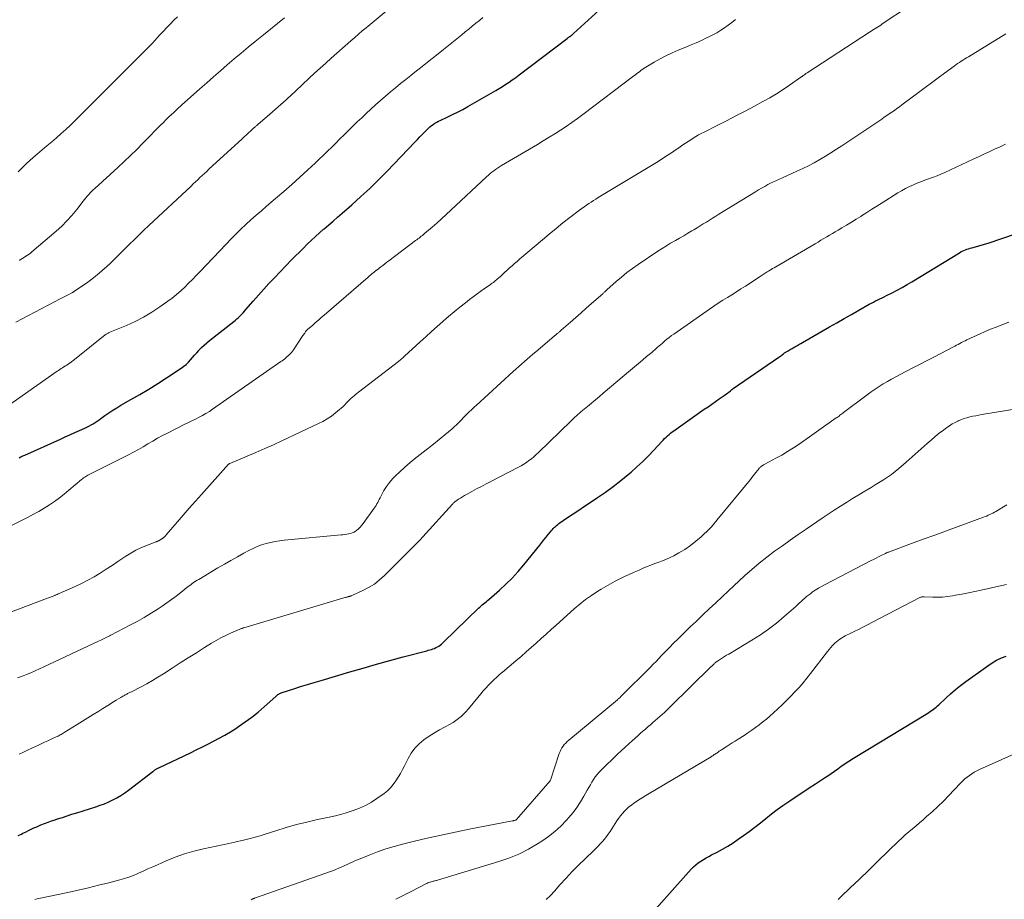
# Model space of a CAD drawing. Units: feet. Extents: x 1980000 to 1985028, y 525000 to 530000.
# Drawn here: x 1980818 to 1980993, y 527736 to 527892 of the extents above; entities that cross this region are included whole.
import ezdxf

# ---------------------------------------------------------------- set-up
doc = ezdxf.new("R2010")
doc.units = ezdxf.units.FT
doc.header["$LTSCALE"] = 100
doc.header["$MEASUREMENT"] = 0
doc.layers.add('CONTOUR INDEX', color=32, linetype='Continuous', lineweight=25)
doc.layers.add('CONTOUR INTERMEDIATE', color=40, linetype='Continuous', lineweight=15)

msp = doc.modelspace()

# ---------------------------------------------------------------- linework, layer by layer
at = {"layer": 'CONTOUR INDEX', "flags": 128}
for points, elevation in [([(1980817.98, 527814.03), (1980818.3, 527814.22), (1980818.63, 527814.38), (1980818.97, 527814.54), (1980825.29, 527817.38), (1980826.14, 527817.76), (1980826.99, 527818.14), (1980827.84, 527818.51), (1980828.69, 527818.89), (1980829.62, 527819.29), (1980830, 527819.47), (1980830.37, 527819.66), (1980830.74, 527819.87), (1980831.1, 527820.08), (1980831.46, 527820.31), (1980831.81, 527820.55), (1980832.16, 527820.79), (1980832.5, 527821.03), (1980833.2, 527821.53), (1980833.89, 527822.02), (1980834.6, 527822.49), (1980835.32, 527822.94), (1980836.05, 527823.37), (1980837.81, 527824.37), (1980839.42, 527825.3), (1980841.02, 527826.25), (1980842.59, 527827.24), (1980844.15, 527828.25), (1980846.74, 527829.96), (1980847.19, 527830.29), (1980847.62, 527830.63), (1980848.02, 527831.01), (1980848.4, 527831.42), (1980848.77, 527831.84), (1980849.13, 527832.26), (1980849.5, 527832.67), (1980849.87, 527833.09), (1980849.96, 527833.18), (1980850.38, 527833.63), (1980850.83, 527834.06), (1980851.29, 527834.47), (1980851.77, 527834.87), (1980856.07, 527838.21), (1980856.36, 527838.45), (1980856.65, 527838.7), (1980856.93, 527838.95), (1980857.21, 527839.22), (1980857.47, 527839.49), (1980857.73, 527839.77), (1980857.99, 527840.05), (1980858.24, 527840.34), (1980859.55, 527841.87), (1980860.46, 527842.92), (1980861.39, 527843.95), (1980862.33, 527844.97), (1980863.29, 527845.97), (1980866.36, 527849.15), (1980867.05, 527849.86), (1980867.74, 527850.56), (1980868.44, 527851.26), (1980869.14, 527851.95), (1980869.85, 527852.63), (1980870.57, 527853.3), (1980871.3, 527853.96), (1980872.04, 527854.61), (1980872.14, 527854.69), (1980872.93, 527855.38), (1980873.72, 527856.06), (1980874.52, 527856.75), (1980875.31, 527857.43), (1980877.06, 527858.95), (1980878.66, 527860.39), (1980880.24, 527861.85), (1980881.77, 527863.35), (1980883.28, 527864.88), (1980888.26, 527870.09), (1980888.7, 527870.55), (1980889.13, 527871), (1980889.57, 527871.45), (1980890.01, 527871.91), (1980890.39, 527872.29), (1980890.65, 527872.54), (1980890.92, 527872.78), (1980891.2, 527873), (1980891.49, 527873.21), (1980891.8, 527873.41), (1980892.11, 527873.6), (1980892.43, 527873.77), (1980892.75, 527873.93), (1980893.97, 527874.49), (1980894.9, 527874.94), (1980895.83, 527875.4), (1980896.74, 527875.88), (1980897.64, 527876.38), (1980902.58, 527879.22), (1980903.19, 527879.58), (1980903.79, 527879.95), (1980904.39, 527880.33), (1980904.98, 527880.72), (1980905.53, 527881.1), (1980905.83, 527881.31), (1980906.14, 527881.53), (1980906.44, 527881.75), (1980906.74, 527881.98), (1980915.28, 527888.48), (1980915.34, 527888.53), (1980915.4, 527888.57), (1980915.46, 527888.62), (1980915.53, 527888.66), (1980915.59, 527888.7), (1980915.65, 527888.75), (1980915.71, 527888.79), (1980915.77, 527888.84), (1980915.9, 527888.93), (1980916.02, 527889.03), (1980916.14, 527889.12), (1980916.26, 527889.22), (1980916.38, 527889.33), (1980920.93, 527893.47)], 920), ([(1980817.83, 527747), (1980818.1, 527747.14), (1980818.38, 527747.28), (1980818.66, 527747.41), (1980818.93, 527747.55), (1980819.21, 527747.68), (1980819.62, 527747.89), (1980820.11, 527748.12), (1980820.6, 527748.35), (1980821.09, 527748.56), (1980821.58, 527748.77), (1980821.84, 527748.88), (1980822.47, 527749.13), (1980823.1, 527749.37), (1980823.74, 527749.6), (1980824.38, 527749.82), (1980824.8, 527749.95), (1980825.65, 527750.23), (1980826.51, 527750.51), (1980827.36, 527750.78), (1980828.22, 527751.05), (1980831.58, 527752.11), (1980832.36, 527752.38), (1980833.12, 527752.66), (1980833.88, 527752.98), (1980834.63, 527753.32), (1980835.35, 527753.7), (1980836.06, 527754.1), (1980836.74, 527754.56), (1980837.41, 527755.04), (1980841.72, 527758.39), (1980841.81, 527758.45), (1980841.9, 527758.52), (1980842, 527758.59), (1980842.09, 527758.66), (1980842.18, 527758.72), (1980842.28, 527758.78), (1980842.38, 527758.84), (1980842.48, 527758.89), (1980842.59, 527758.95), (1980842.69, 527759), (1980842.8, 527759.05), (1980842.9, 527759.11), (1980848.38, 527761.71), (1980849.41, 527762.21), (1980850.44, 527762.71), (1980851.47, 527763.22), (1980852.49, 527763.74), (1980853.51, 527764.28), (1980854.51, 527764.84), (1980855.49, 527765.42), (1980856.46, 527766.03), (1980856.95, 527766.35), (1980858.13, 527767.16), (1980859.29, 527768), (1980860.41, 527768.9), (1980861.49, 527769.84), (1980863.54, 527771.68), (1980863.66, 527771.79), (1980863.79, 527771.9), (1980863.93, 527772.01), (1980864.06, 527772.11), (1980864.2, 527772.2), (1980864.35, 527772.29), (1980864.5, 527772.36), (1980864.66, 527772.41), (1980866.75, 527773.06), (1980867.95, 527773.43), (1980869.16, 527773.8), (1980870.36, 527774.16), (1980871.57, 527774.52), (1980876.69, 527776.05), (1980879.05, 527776.74), (1980881.41, 527777.42), (1980883.78, 527778.07), (1980886.15, 527778.71), (1980890.34, 527779.81), (1980890.62, 527779.89), (1980890.9, 527779.96), (1980891.17, 527780.05), (1980891.45, 527780.13), (1980891.72, 527780.23), (1980891.98, 527780.35), (1980892.23, 527780.48), (1980892.48, 527780.63), (1980892.71, 527780.8), (1980892.94, 527780.98), (1980893.16, 527781.17), (1980893.37, 527781.36), (1980899.54, 527787.35), (1980899.76, 527787.55), (1980899.98, 527787.75), (1980900.21, 527787.95), (1980900.44, 527788.14), (1980900.67, 527788.32), (1980900.9, 527788.51), (1980901.13, 527788.71), (1980901.36, 527788.9), (1980903.26, 527790.56), (1980904.41, 527791.62), (1980905.52, 527792.71), (1980906.57, 527793.86), (1980907.58, 527795.04), (1980910.42, 527798.56), (1980910.79, 527799.02), (1980911.16, 527799.48), (1980911.53, 527799.95), (1980911.89, 527800.41), (1980912.3, 527800.93), (1980912.47, 527801.14), (1980912.64, 527801.33), (1980912.81, 527801.52), (1980913, 527801.71), (1980913.19, 527801.88), (1980913.39, 527802.05), (1980913.59, 527802.21), (1980913.8, 527802.36), (1980915.35, 527803.43), (1980916.35, 527804.1), (1980917.34, 527804.78), (1980918.34, 527805.45), (1980919.34, 527806.11), (1980920.64, 527806.97), (1980922.06, 527807.94), (1980923.45, 527808.95), (1980924.81, 527810), (1980926.13, 527811.09), (1980926.61, 527811.49), (1980927.66, 527812.43), (1980928.7, 527813.38), (1980929.69, 527814.38), (1980930.66, 527815.4), (1980932.08, 527816.94), (1980932.33, 527817.2), (1980932.58, 527817.46), (1980932.84, 527817.71), (1980933.1, 527817.96), (1980933.37, 527818.19), (1980933.64, 527818.42), (1980933.92, 527818.64), (1980934.21, 527818.85), (1980939.62, 527822.65), (1980940.28, 527823.11), (1980940.94, 527823.57), (1980941.6, 527824.03), (1980942.26, 527824.49), (1980943.15, 527825.11), (1980943.36, 527825.25), (1980943.57, 527825.41), (1980943.78, 527825.56), (1980943.98, 527825.72), (1980944.27, 527825.95), (1980944.32, 527826), (1980944.38, 527826.05), (1980944.44, 527826.09), (1980944.5, 527826.14), (1980944.56, 527826.19), (1980944.62, 527826.23), (1980944.68, 527826.27), (1980944.75, 527826.32), (1980952.85, 527831.91), (1980953.02, 527832.03), (1980953.2, 527832.16), (1980953.36, 527832.28), (1980953.53, 527832.4), (1980953.67, 527832.51), (1980953.77, 527832.58), (1980953.87, 527832.65), (1980953.97, 527832.72), (1980954.07, 527832.79), (1980954.18, 527832.86), (1980954.28, 527832.93), (1980954.39, 527832.99), (1980954.5, 527833.05), (1980954.66, 527833.14), (1980954.85, 527833.25), (1980955.03, 527833.36), (1980955.22, 527833.46), (1980955.41, 527833.57), (1980955.72, 527833.74), (1980956.06, 527833.94), (1980956.4, 527834.13), (1980956.74, 527834.32), (1980957.08, 527834.52), (1980961.86, 527837.26), (1980963.16, 527838), (1980964.46, 527838.74), (1980965.76, 527839.48), (1980967.06, 527840.23), (1980968.92, 527841.29), (1980969.29, 527841.49), (1980969.67, 527841.69), (1980970.04, 527841.89), (1980970.43, 527842.07), (1980970.81, 527842.26), (1980971.19, 527842.45), (1980971.57, 527842.64), (1980971.95, 527842.83), (1980972.98, 527843.34), (1980973.87, 527843.81), (1980974.75, 527844.28), (1980975.62, 527844.78), (1980976.48, 527845.29), (1980984.91, 527850.44), (1980985.17, 527850.58), (1980985.43, 527850.72), (1980985.7, 527850.84), (1980985.97, 527850.96), (1980986.25, 527851.06), (1980986.52, 527851.15), (1980986.81, 527851.24), (1980987.09, 527851.32), (1980987.75, 527851.49), (1980988.37, 527851.65), (1980988.98, 527851.83), (1980989.59, 527852.02), (1980990.19, 527852.21), (1980994.89, 527853.77)], 940), ([(1980929.61, 527732.4), (1980937.31, 527741.06), (1980937.7, 527741.45), (1980938.1, 527741.82), (1980938.53, 527742.16), (1980938.99, 527742.48), (1980939.46, 527742.76), (1980939.93, 527743.05), (1980940.42, 527743.31), (1980940.91, 527743.57), (1980941.88, 527744.07), (1980942.85, 527744.59), (1980943.8, 527745.14), (1980944.73, 527745.73), (1980945.63, 527746.35), (1980946.57, 527747.01), (1980947.59, 527747.75), (1980948.6, 527748.5), (1980949.59, 527749.28), (1980950.57, 527750.06), (1980951.56, 527750.84), (1980952.56, 527751.61), (1980953.58, 527752.34), (1980954.62, 527753.06), (1980954.8, 527753.19), (1980955.94, 527753.95), (1980957.09, 527754.71), (1980958.23, 527755.46), (1980959.39, 527756.21), (1980960.99, 527757.24), (1980961.58, 527757.63), (1980962.16, 527758.03), (1980962.75, 527758.43), (1980963.32, 527758.85), (1980963.94, 527759.3), (1980964.21, 527759.49), (1980964.47, 527759.67), (1980964.74, 527759.86), (1980965.01, 527760.05), (1980965.28, 527760.23), (1980965.55, 527760.41), (1980965.83, 527760.58), (1980966.1, 527760.75), (1980979.28, 527768.73), (1980979.54, 527768.89), (1980979.8, 527769.06), (1980980.06, 527769.24), (1980980.31, 527769.41), (1980980.55, 527769.6), (1980980.79, 527769.79), (1980981.03, 527770), (1980981.26, 527770.2), (1980982.48, 527771.37), (1980983.33, 527772.15), (1980984.21, 527772.9), (1980985.11, 527773.62), (1980986.03, 527774.32), (1980989.95, 527777.15), (1980990.72, 527777.66), (1980991.52, 527778.12), (1980992.36, 527778.52), (1980993.22, 527778.86)], 960)]:
    msp.add_lwpolyline(points, dxfattribs=dict(at, elevation=elevation))
at = {"layer": 'CONTOUR INTERMEDIATE', "flags": 128}
for points, elevation in [([(1980810.93, 527784.56), (1980823.04, 527789.13), (1980823.2, 527789.19), (1980823.36, 527789.25), (1980823.52, 527789.32), (1980823.68, 527789.38), (1980823.84, 527789.44), (1980824, 527789.51), (1980824.16, 527789.57), (1980824.32, 527789.63), (1980824.36, 527789.65), (1980824.54, 527789.72), (1980824.72, 527789.8), (1980824.9, 527789.88), (1980825.07, 527789.95), (1980827.92, 527791.22), (1980829.06, 527791.75), (1980830.18, 527792.32), (1980831.28, 527792.94), (1980832.35, 527793.58), (1980833.42, 527794.26), (1980834.47, 527794.95), (1980835.52, 527795.64), (1980836.56, 527796.34), (1980836.93, 527796.59), (1980837.8, 527797.13), (1980838.69, 527797.64), (1980839.61, 527798.08), (1980840.56, 527798.47), (1980842.3, 527799.13), (1980842.39, 527799.17), (1980842.48, 527799.21), (1980842.58, 527799.25), (1980842.67, 527799.28), (1980842.69, 527799.3), (1980842.77, 527799.33), (1980842.84, 527799.37), (1980842.92, 527799.41), (1980842.99, 527799.46), (1980843.07, 527799.5), (1980843.14, 527799.55), (1980843.21, 527799.59), (1980843.28, 527799.64), (1980843.34, 527799.68), (1980843.43, 527799.75), (1980843.53, 527799.82), (1980843.62, 527799.89), (1980843.71, 527799.97), (1980843.72, 527799.98), (1980843.82, 527800.07), (1980843.91, 527800.16), (1980844, 527800.25), (1980844.08, 527800.35), (1980846.04, 527802.64), (1980847.11, 527803.88), (1980848.18, 527805.11), (1980849.26, 527806.33), (1980850.35, 527807.55), (1980855.17, 527812.89), (1980855.19, 527812.91), (1980855.2, 527812.92), (1980855.22, 527812.94), (1980855.24, 527812.95), (1980855.32, 527813.01), (1980855.35, 527813.02), (1980855.37, 527813.04), (1980855.39, 527813.05), (1980855.41, 527813.06), (1980858.47, 527814.34), (1980860.02, 527815), (1980861.57, 527815.67), (1980863.11, 527816.36), (1980864.64, 527817.07), (1980871.13, 527820.11), (1980871.92, 527820.51), (1980872.69, 527820.96), (1980873.42, 527821.46), (1980874.13, 527822), (1980874.85, 527822.59), (1980875.17, 527822.87), (1980875.49, 527823.16), (1980875.79, 527823.46), (1980876.09, 527823.77), (1980876.22, 527823.9), (1980876.45, 527824.14), (1980876.69, 527824.38), (1980876.93, 527824.61), (1980877.18, 527824.83), (1980877.43, 527825.05), (1980877.69, 527825.26), (1980877.95, 527825.47), (1980878.22, 527825.68), (1980885.33, 527831.15), (1980885.47, 527831.26), (1980885.61, 527831.37), (1980885.75, 527831.48), (1980885.88, 527831.59), (1980886.02, 527831.71), (1980886.15, 527831.82), (1980886.28, 527831.94), (1980886.41, 527832.06), (1980889.2, 527834.64), (1980890.18, 527835.54), (1980891.17, 527836.44), (1980892.17, 527837.33), (1980893.17, 527838.22), (1980893.24, 527838.28), (1980894.22, 527839.12), (1980895.2, 527839.95), (1980896.2, 527840.76), (1980897.22, 527841.56), (1980897.94, 527842.12), (1980898.6, 527842.62), (1980899.27, 527843.12), (1980899.94, 527843.6), (1980900.62, 527844.08), (1980901.58, 527844.75), (1980901.78, 527844.89), (1980901.98, 527845.04), (1980902.17, 527845.18), (1980902.37, 527845.33), (1980902.56, 527845.49), (1980902.75, 527845.64), (1980902.93, 527845.8), (1980903.12, 527845.97), (1980903.47, 527846.3), (1980903.83, 527846.63), (1980904.19, 527846.96), (1980904.55, 527847.29), (1980904.91, 527847.62), (1980905.05, 527847.75), (1980905.49, 527848.14), (1980905.93, 527848.53), (1980906.37, 527848.91), (1980906.81, 527849.29), (1980910.87, 527852.75), (1980912.08, 527853.76), (1980913.3, 527854.76), (1980914.53, 527855.74), (1980915.77, 527856.7), (1980917.48, 527858.01), (1980917.88, 527858.31), (1980918.28, 527858.6), (1980918.69, 527858.88), (1980919.11, 527859.16), (1980919.53, 527859.42), (1980919.95, 527859.69), (1980920.37, 527859.95), (1980920.8, 527860.21), (1980931.12, 527866.48), (1980931.76, 527866.87), (1980932.4, 527867.27), (1980933.03, 527867.68), (1980933.65, 527868.09), (1980933.97, 527868.3), (1980934.44, 527868.61), (1980934.9, 527868.92), (1980935.36, 527869.24), (1980935.81, 527869.56), (1980935.83, 527869.57), (1980936.28, 527869.89), (1980936.74, 527870.19), (1980937.2, 527870.49), (1980937.66, 527870.78), (1980938.13, 527871.06), (1980938.61, 527871.34), (1980939.09, 527871.6), (1980939.58, 527871.85), (1980941.92, 527873.02), (1980943.57, 527873.86), (1980945.22, 527874.71), (1980946.87, 527875.57), (1980948.51, 527876.44), (1980950.03, 527877.26), (1980951.24, 527877.94), (1980952.44, 527878.65), (1980953.61, 527879.4), (1980954.76, 527880.18), (1980956.96, 527881.71), (1980957, 527881.74), (1980957.05, 527881.77), (1980957.09, 527881.81), (1980957.13, 527881.84), (1980957.17, 527881.87), (1980957.21, 527881.91), (1980957.26, 527881.94), (1980957.3, 527881.97), (1980957.44, 527882.07), (1980957.55, 527882.15), (1980957.66, 527882.23), (1980957.78, 527882.31), (1980957.89, 527882.38), (1980968.93, 527889.56), (1980969.22, 527889.75), (1980969.51, 527889.93), (1980969.79, 527890.11), (1980970.08, 527890.29), (1980970.37, 527890.47), (1980970.65, 527890.65), (1980970.94, 527890.84), (1980971.22, 527891.03), (1980975.87, 527894.12)], 928), ([(1980817.36, 527838.09), (1980825.26, 527842.24), (1980825.62, 527842.43), (1980825.97, 527842.61), (1980826.32, 527842.8), (1980826.68, 527842.98), (1980827.35, 527843.32), (1980827.37, 527843.34), (1980827.39, 527843.35), (1980827.41, 527843.36), (1980827.43, 527843.37), (1980827.51, 527843.41), (1980827.53, 527843.42), (1980827.54, 527843.43), (1980827.56, 527843.45), (1980827.58, 527843.46), (1980827.64, 527843.49), (1980827.69, 527843.52), (1980827.74, 527843.55), (1980827.78, 527843.58), (1980827.83, 527843.61), (1980830.16, 527845.24), (1980831.18, 527846), (1980832.18, 527846.79), (1980833.14, 527847.62), (1980834.08, 527848.49), (1980834.2, 527848.61), (1980835.05, 527849.44), (1980835.9, 527850.28), (1980836.74, 527851.12), (1980837.58, 527851.97), (1980838.43, 527852.81), (1980839.28, 527853.64), (1980840.14, 527854.47), (1980841.01, 527855.28), (1980848.49, 527862.27), (1980848.89, 527862.64), (1980849.29, 527863.01), (1980849.69, 527863.38), (1980850.08, 527863.76), (1980850.48, 527864.13), (1980850.88, 527864.5), (1980851.28, 527864.87), (1980851.68, 527865.24), (1980857.57, 527870.67), (1980857.95, 527871.02), (1980858.34, 527871.37), (1980858.72, 527871.72), (1980859.1, 527872.07), (1980859.67, 527872.58), (1980859.77, 527872.67), (1980859.87, 527872.76), (1980859.97, 527872.86), (1980860.07, 527872.95), (1980860.18, 527873.04), (1980860.28, 527873.13), (1980860.38, 527873.22), (1980860.48, 527873.31), (1980860.69, 527873.49), (1980860.9, 527873.67), (1980861.1, 527873.85), (1980861.31, 527874.03), (1980861.51, 527874.21), (1980865.37, 527877.59), (1980865.73, 527877.91), (1980866.1, 527878.24), (1980866.45, 527878.57), (1980866.81, 527878.9), (1980867.16, 527879.23), (1980867.52, 527879.56), (1980867.87, 527879.9), (1980868.22, 527880.23), (1980869.46, 527881.39), (1980870.43, 527882.3), (1980871.41, 527883.2), (1980872.4, 527884.09), (1980873.39, 527884.98), (1980876.87, 527888.04), (1980877.55, 527888.63), (1980878.22, 527889.21), (1980878.9, 527889.79), (1980879.59, 527890.36), (1980883.5, 527893.6)], 912), ([(1980811.65, 527799.55), (1980819.58, 527803.51), (1980820.55, 527804.02), (1980821.49, 527804.54), (1980822.42, 527805.11), (1980823.34, 527805.69), (1980824.24, 527806.31), (1980825.12, 527806.94), (1980825.98, 527807.61), (1980826.82, 527808.3), (1980829.06, 527810.19), (1980829.24, 527810.33), (1980829.42, 527810.48), (1980829.61, 527810.61), (1980829.81, 527810.74), (1980830, 527810.86), (1980830.2, 527810.98), (1980830.41, 527811.1), (1980830.62, 527811.2), (1980837.38, 527814.56), (1980838.26, 527815.02), (1980839.14, 527815.49), (1980840, 527815.99), (1980840.85, 527816.5), (1980841.7, 527817.01), (1980842.56, 527817.51), (1980843.44, 527817.98), (1980844.32, 527818.44), (1980847.4, 527819.99), (1980848.03, 527820.3), (1980848.66, 527820.61), (1980849.29, 527820.93), (1980849.92, 527821.24), (1980850.54, 527821.57), (1980851.15, 527821.91), (1980851.75, 527822.28), (1980852.33, 527822.67), (1980864.43, 527831.11), (1980864.66, 527831.28), (1980864.9, 527831.45), (1980865.12, 527831.62), (1980865.35, 527831.8), (1980865.39, 527831.84), (1980865.59, 527832.01), (1980865.79, 527832.18), (1980865.97, 527832.37), (1980866.16, 527832.56), (1980866.33, 527832.76), (1980866.5, 527832.96), (1980866.66, 527833.18), (1980866.81, 527833.39), (1980868.24, 527835.56), (1980868.35, 527835.72), (1980868.45, 527835.87), (1980868.56, 527836.03), (1980868.67, 527836.19), (1980868.8, 527836.39), (1980868.84, 527836.45), (1980868.88, 527836.5), (1980868.93, 527836.55), (1980868.97, 527836.61), (1980869.02, 527836.66), (1980869.07, 527836.71), (1980869.12, 527836.75), (1980869.17, 527836.8), (1980870.09, 527837.6), (1980870.6, 527838.04), (1980871.11, 527838.49), (1980871.62, 527838.93), (1980872.14, 527839.37), (1980879.92, 527846.1), (1980880.17, 527846.31), (1980880.42, 527846.52), (1980880.67, 527846.73), (1980880.93, 527846.94), (1980881.19, 527847.15), (1980881.45, 527847.35), (1980881.71, 527847.55), (1980881.97, 527847.75), (1980882.17, 527847.91), (1980882.54, 527848.19), (1980882.91, 527848.47), (1980883.27, 527848.74), (1980883.64, 527849.02), (1980888.37, 527852.58), (1980888.57, 527852.73), (1980888.77, 527852.89), (1980888.98, 527853.04), (1980889.18, 527853.2), (1980889.38, 527853.36), (1980889.58, 527853.52), (1980889.77, 527853.68), (1980889.97, 527853.84), (1980891.29, 527854.97), (1980892.14, 527855.71), (1980892.99, 527856.45), (1980893.82, 527857.21), (1980894.64, 527857.97), (1980900.98, 527863.93), (1980901.28, 527864.2), (1980901.59, 527864.47), (1980901.91, 527864.73), (1980902.23, 527864.98), (1980902.56, 527865.23), (1980902.9, 527865.46), (1980903.24, 527865.68), (1980903.59, 527865.9), (1980910, 527869.67), (1980911.03, 527870.29), (1980912.06, 527870.92), (1980913.09, 527871.55), (1980914.11, 527872.19), (1980915.12, 527872.86), (1980916.12, 527873.53), (1980917.1, 527874.23), (1980918.07, 527874.95), (1980927.12, 527881.82), (1980927.39, 527882.02), (1980927.65, 527882.22), (1980927.91, 527882.42), (1980928.17, 527882.62), (1980928.43, 527882.81), (1980928.7, 527883), (1980928.97, 527883.18), (1980929.25, 527883.35), (1980930.73, 527884.24), (1980931.76, 527884.83), (1980932.81, 527885.38), (1980933.89, 527885.89), (1980934.98, 527886.36), (1980936.34, 527886.92), (1980937.27, 527887.31), (1980938.2, 527887.71), (1980939.13, 527888.13), (1980940.04, 527888.55), (1980940.41, 527888.73), (1980941.13, 527889.09), (1980941.84, 527889.48), (1980942.53, 527889.91), (1980943.2, 527890.36), (1980943.86, 527890.83), (1980944.52, 527891.31), (1980945.16, 527891.81)], 924), ([(1980813.85, 527821.81), (1980824.74, 527829.4), (1980824.97, 527829.56), (1980825.21, 527829.72), (1980825.45, 527829.88), (1980825.7, 527830.03), (1980825.94, 527830.18), (1980826.19, 527830.34), (1980826.43, 527830.49), (1980826.67, 527830.65), (1980826.74, 527830.7), (1980827.02, 527830.89), (1980827.29, 527831.09), (1980827.56, 527831.29), (1980827.82, 527831.49), (1980833.24, 527835.85), (1980833.34, 527835.92), (1980833.44, 527835.99), (1980833.55, 527836.06), (1980833.65, 527836.12), (1980833.76, 527836.18), (1980833.87, 527836.23), (1980833.98, 527836.29), (1980834.1, 527836.33), (1980837.02, 527837.55), (1980838.56, 527838.25), (1980840.08, 527839.02), (1980841.53, 527839.89), (1980842.96, 527840.82), (1980844.39, 527841.82), (1980845.17, 527842.4), (1980845.93, 527843.01), (1980846.66, 527843.65), (1980847.37, 527844.32), (1980848.05, 527845.02), (1980848.74, 527845.71), (1980849.42, 527846.42), (1980850.09, 527847.12), (1980854.72, 527851.98), (1980855.58, 527852.87), (1980856.45, 527853.74), (1980857.33, 527854.59), (1980858.23, 527855.44), (1980859.14, 527856.27), (1980860.06, 527857.09), (1980860.99, 527857.9), (1980861.92, 527858.7), (1980863.5, 527860.04), (1980864.96, 527861.29), (1980866.39, 527862.55), (1980867.82, 527863.82), (1980869.22, 527865.12), (1980870.52, 527866.32), (1980871.27, 527867.03), (1980872.01, 527867.73), (1980872.75, 527868.45), (1980873.48, 527869.18), (1980874.21, 527869.9), (1980874.93, 527870.63), (1980875.66, 527871.35), (1980876.39, 527872.07), (1980876.46, 527872.14), (1980877.23, 527872.9), (1980878.01, 527873.65), (1980878.79, 527874.39), (1980879.58, 527875.13), (1980880.42, 527875.91), (1980881.27, 527876.69), (1980882.14, 527877.47), (1980883.02, 527878.23), (1980883.91, 527878.98), (1980884.8, 527879.73), (1980885.7, 527880.46), (1980886.61, 527881.19), (1980887.52, 527881.91), (1980888.25, 527882.49), (1980889.52, 527883.49), (1980890.79, 527884.5), (1980892.06, 527885.52), (1980893.33, 527886.53), (1980896.56, 527889.13), (1980897.18, 527889.64), (1980897.81, 527890.14), (1980898.43, 527890.65), (1980899.06, 527891.16), (1980899.68, 527891.67), (1980900.3, 527892.18)], 916), ([(1980817.78, 527864.77), (1980818.49, 527865.5), (1980819.22, 527866.2), (1980819.96, 527866.88), (1980820.4, 527867.26), (1980821.23, 527867.99), (1980822.07, 527868.72), (1980822.92, 527869.43), (1980823.78, 527870.14), (1980824.63, 527870.85), (1980825.46, 527871.58), (1980826.28, 527872.33), (1980827.07, 527873.1), (1980830.58, 527876.57), (1980831.63, 527877.62), (1980832.68, 527878.66), (1980833.73, 527879.71), (1980834.78, 527880.76), (1980835.63, 527881.61), (1980836.25, 527882.23), (1980836.88, 527882.86), (1980837.5, 527883.47), (1980838.12, 527884.09), (1980839, 527884.96), (1980839.88, 527885.85), (1980840.76, 527886.74), (1980841.63, 527887.65), (1980842.48, 527888.56), (1980842.97, 527889.09), (1980843.58, 527889.74), (1980844.2, 527890.4), (1980844.82, 527891.04), (1980845.45, 527891.69), (1980846.08, 527892.32)], 904), ([(1980818.05, 527849.08), (1980818.09, 527849.11), (1980818.36, 527849.29), (1980818.64, 527849.47), (1980818.92, 527849.64), (1980819.19, 527849.81), (1980819.47, 527849.99), (1980819.74, 527850.17), (1980820, 527850.37), (1980820.25, 527850.57), (1980824.55, 527854.26), (1980825.53, 527855.15), (1980826.47, 527856.08), (1980827.35, 527857.06), (1980828.19, 527858.09), (1980829.34, 527859.58), (1980829.58, 527859.88), (1980829.82, 527860.18), (1980830.07, 527860.48), (1980830.32, 527860.77), (1980830.58, 527861.05), (1980830.85, 527861.33), (1980831.12, 527861.6), (1980831.41, 527861.86), (1980835.52, 527865.59), (1980836.65, 527866.63), (1980837.76, 527867.69), (1980838.86, 527868.77), (1980839.93, 527869.86), (1980840.47, 527870.42), (1980841.27, 527871.24), (1980842.08, 527872.06), (1980842.89, 527872.87), (1980843.71, 527873.68), (1980843.93, 527873.9), (1980844.64, 527874.59), (1980845.36, 527875.27), (1980846.09, 527875.95), (1980846.83, 527876.62), (1980850.08, 527879.51), (1980851.28, 527880.58), (1980852.49, 527881.65), (1980853.7, 527882.71), (1980854.92, 527883.77), (1980856.14, 527884.83), (1980857.37, 527885.87), (1980858.61, 527886.9), (1980859.86, 527887.92), (1980861.36, 527889.12), (1980862.6, 527890.12), (1980863.86, 527891.12), (1980865.11, 527892.1)], 908), ([(1980817.71, 527774.98), (1980818.19, 527775.17), (1980818.67, 527775.36), (1980819.27, 527775.59), (1980820.05, 527775.91), (1980820.82, 527776.23), (1980821.58, 527776.57), (1980822.34, 527776.92), (1980832.04, 527781.48), (1980832.38, 527781.64), (1980832.72, 527781.8), (1980833.06, 527781.97), (1980833.4, 527782.14), (1980834.04, 527782.45), (1980834.06, 527782.46), (1980834.08, 527782.47), (1980834.1, 527782.48), (1980834.12, 527782.49), (1980834.19, 527782.53), (1980834.21, 527782.54), (1980834.23, 527782.55), (1980834.25, 527782.56), (1980834.27, 527782.57), (1980837.63, 527784.32), (1980838.91, 527785.01), (1980840.17, 527785.72), (1980841.41, 527786.47), (1980842.63, 527787.25), (1980843.34, 527787.71), (1980844.19, 527788.29), (1980845.03, 527788.88), (1980845.85, 527789.49), (1980846.66, 527790.12), (1980847.76, 527791), (1980848.01, 527791.2), (1980848.27, 527791.39), (1980848.52, 527791.58), (1980848.78, 527791.77), (1980849.04, 527791.95), (1980849.31, 527792.13), (1980849.58, 527792.3), (1980849.85, 527792.47), (1980853.28, 527794.51), (1980854.42, 527795.17), (1980855.57, 527795.83), (1980856.73, 527796.48), (1980857.89, 527797.11), (1980858.77, 527797.59), (1980859.51, 527797.95), (1980860.26, 527798.29), (1980861.03, 527798.57), (1980861.81, 527798.82), (1980862.61, 527799.02), (1980863.41, 527799.2), (1980864.23, 527799.32), (1980865.04, 527799.42), (1980875.13, 527800.37), (1980875.47, 527800.4), (1980875.81, 527800.44), (1980876.15, 527800.48), (1980876.49, 527800.53), (1980876.82, 527800.6), (1980877.13, 527800.71), (1980877.43, 527800.86), (1980877.71, 527801.05), (1980877.86, 527801.16), (1980878.2, 527801.44), (1980878.51, 527801.74), (1980878.8, 527802.07), (1980879.07, 527802.41), (1980881.03, 527805.1), (1980881.2, 527805.34), (1980881.36, 527805.6), (1980881.51, 527805.86), (1980881.65, 527806.13), (1980881.78, 527806.4), (1980881.92, 527806.67), (1980882.06, 527806.93), (1980882.2, 527807.2), (1980882.75, 527808.22), (1980883.21, 527808.97), (1980883.71, 527809.68), (1980884.28, 527810.34), (1980884.89, 527810.97), (1980885.48, 527811.51), (1980886.43, 527812.37), (1980887.4, 527813.2), (1980888.4, 527814.01), (1980889.4, 527814.8), (1980889.46, 527814.85), (1980890.5, 527815.65), (1980891.53, 527816.47), (1980892.55, 527817.3), (1980893.56, 527818.14), (1980894.83, 527819.21), (1980895.23, 527819.56), (1980895.62, 527819.92), (1980896.01, 527820.29), (1980896.38, 527820.67), (1980897.01, 527821.33), (1980897.06, 527821.38), (1980897.12, 527821.44), (1980897.17, 527821.5), (1980897.23, 527821.56), (1980897.29, 527821.62), (1980897.34, 527821.68), (1980897.4, 527821.74), (1980897.46, 527821.79), (1980897.93, 527822.24), (1980898.23, 527822.51), (1980898.52, 527822.79), (1980898.82, 527823.06), (1980899.12, 527823.34), (1980905.69, 527829.34), (1980906.18, 527829.79), (1980906.68, 527830.23), (1980907.17, 527830.67), (1980907.67, 527831.11), (1980908.17, 527831.55), (1980908.67, 527831.99), (1980909.18, 527832.42), (1980909.69, 527832.85), (1980912.99, 527835.64), (1980913.09, 527835.73), (1980913.2, 527835.81), (1980913.3, 527835.9), (1980913.4, 527835.99), (1980913.51, 527836.08), (1980913.61, 527836.16), (1980913.71, 527836.25), (1980913.81, 527836.34), (1980913.91, 527836.42), (1980914.01, 527836.51), (1980914.11, 527836.6), (1980914.21, 527836.68), (1980915.87, 527838.14), (1980916.8, 527838.95), (1980917.73, 527839.77), (1980918.66, 527840.58), (1980919.58, 527841.4), (1980921.58, 527843.15), (1980921.68, 527843.24), (1980921.77, 527843.33), (1980921.87, 527843.41), (1980921.96, 527843.5), (1980922.05, 527843.59), (1980922.15, 527843.68), (1980922.24, 527843.77), (1980922.34, 527843.85), (1980923.98, 527845.33), (1980924.91, 527846.13), (1980925.87, 527846.9), (1980926.85, 527847.63), (1980927.86, 527848.34), (1980931.39, 527850.7), (1980932.13, 527851.19), (1980932.88, 527851.67), (1980933.64, 527852.13), (1980934.41, 527852.57), (1980934.48, 527852.61), (1980935.22, 527853.03), (1980935.96, 527853.46), (1980936.69, 527853.89), (1980937.43, 527854.32), (1980937.78, 527854.53), (1980938.34, 527854.87), (1980938.89, 527855.2), (1980939.44, 527855.54), (1980939.99, 527855.89), (1980940.54, 527856.23), (1980941.09, 527856.58), (1980941.64, 527856.92), (1980942.2, 527857.26), (1980948.7, 527861.27), (1980949.24, 527861.59), (1980949.79, 527861.91), (1980950.34, 527862.22), (1980950.9, 527862.52), (1980951.51, 527862.84), (1980951.77, 527862.97), (1980952.03, 527863.1), (1980952.3, 527863.22), (1980952.56, 527863.34), (1980952.83, 527863.46), (1980953.1, 527863.57), (1980953.36, 527863.69), (1980953.63, 527863.81), (1980956.06, 527864.89), (1980957.1, 527865.38), (1980958.13, 527865.88), (1980959.14, 527866.42), (1980960.14, 527866.98), (1980961.13, 527867.57), (1980962.1, 527868.17), (1980963.07, 527868.79), (1980964.03, 527869.42), (1980971.12, 527874.16), (1980971.57, 527874.47), (1980972.02, 527874.77), (1980972.47, 527875.08), (1980972.92, 527875.39), (1980973.37, 527875.7), (1980973.81, 527876.01), (1980974.25, 527876.33), (1980974.69, 527876.66), (1980977.66, 527878.88), (1980978.81, 527879.74), (1980979.97, 527880.59), (1980981.12, 527881.45), (1980982.28, 527882.3), (1980983.99, 527883.56), (1980984.29, 527883.78), (1980984.6, 527884), (1980984.91, 527884.21), (1980985.23, 527884.42), (1980985.55, 527884.63), (1980985.86, 527884.83), (1980986.18, 527885.03), (1980986.51, 527885.23), (1980993.17, 527889.31)], 932), ([(1980817.98, 527761.42), (1980818.73, 527761.79), (1980819.47, 527762.15), (1980820.22, 527762.51), (1980820.97, 527762.85), (1980821.27, 527762.99), (1980821.87, 527763.27), (1980822.48, 527763.55), (1980823.08, 527763.83), (1980823.68, 527764.11), (1980824.52, 527764.5), (1980824.7, 527764.58), (1980824.88, 527764.67), (1980825.06, 527764.77), (1980825.24, 527764.86), (1980825.42, 527764.96), (1980825.6, 527765.06), (1980825.78, 527765.17), (1980825.95, 527765.27), (1980828.27, 527766.71), (1980829.23, 527767.3), (1980830.19, 527767.9), (1980831.14, 527768.5), (1980832.1, 527769.09), (1980832.83, 527769.55), (1980833.42, 527769.92), (1980834.01, 527770.29), (1980834.6, 527770.65), (1980835.2, 527771.01), (1980836.05, 527771.52), (1980836.22, 527771.63), (1980836.39, 527771.73), (1980836.56, 527771.83), (1980836.73, 527771.93), (1980836.81, 527771.97), (1980836.95, 527772.04), (1980837.08, 527772.12), (1980837.22, 527772.19), (1980837.36, 527772.25), (1980837.5, 527772.32), (1980837.64, 527772.39), (1980837.77, 527772.45), (1980837.91, 527772.52), (1980839.66, 527773.42), (1980840.66, 527773.95), (1980841.65, 527774.51), (1980842.62, 527775.09), (1980843.58, 527775.7), (1980845.16, 527776.73), (1980846.58, 527777.65), (1980848, 527778.56), (1980849.44, 527779.46), (1980850.88, 527780.36), (1980852.14, 527781.13), (1980852.96, 527781.61), (1980853.8, 527782.07), (1980854.65, 527782.5), (1980855.51, 527782.9), (1980857.06, 527783.6), (1980857.15, 527783.64), (1980857.25, 527783.68), (1980857.35, 527783.71), (1980857.45, 527783.75), (1980857.55, 527783.78), (1980857.65, 527783.81), (1980857.75, 527783.84), (1980857.85, 527783.87), (1980875.64, 527789.18), (1980875.78, 527789.23), (1980875.92, 527789.26), (1980876.06, 527789.3), (1980876.19, 527789.34), (1980876.31, 527789.37), (1980876.39, 527789.39), (1980876.47, 527789.41), (1980876.55, 527789.43), (1980876.63, 527789.44), (1980876.71, 527789.46), (1980876.79, 527789.48), (1980876.87, 527789.51), (1980876.95, 527789.54), (1980878.98, 527790.47), (1980880.03, 527791.02), (1980881.04, 527791.64), (1980881.97, 527792.37), (1980882.86, 527793.17), (1980889.23, 527799.56), (1980889.28, 527799.62), (1980889.33, 527799.68), (1980889.39, 527799.73), (1980889.44, 527799.79), (1980889.49, 527799.85), (1980889.54, 527799.91), (1980889.6, 527799.97), (1980889.65, 527800.03), (1980894.92, 527805.82), (1980894.99, 527805.89), (1980895.05, 527805.96), (1980895.12, 527806.03), (1980895.19, 527806.1), (1980895.26, 527806.16), (1980895.33, 527806.23), (1980895.41, 527806.28), (1980895.49, 527806.34), (1980896, 527806.69), (1980896.33, 527806.91), (1980896.68, 527807.13), (1980897.03, 527807.33), (1980897.38, 527807.53), (1980898.35, 527808.05), (1980899.2, 527808.51), (1980900.04, 527808.96), (1980900.89, 527809.4), (1980901.74, 527809.84), (1980906.62, 527812.37), (1980907.1, 527812.63), (1980907.58, 527812.92), (1980908.04, 527813.22), (1980908.49, 527813.55), (1980908.92, 527813.89), (1980909.35, 527814.24), (1980909.76, 527814.61), (1980910.17, 527814.99), (1980915.9, 527820.54), (1980916.15, 527820.79), (1980916.41, 527821.03), (1980916.66, 527821.27), (1980916.92, 527821.5), (1980917.19, 527821.74), (1980917.45, 527821.97), (1980917.72, 527822.2), (1980917.98, 527822.43), (1980918.86, 527823.16), (1980919.57, 527823.76), (1980920.28, 527824.35), (1980920.99, 527824.95), (1980921.69, 527825.54), (1980926.49, 527829.59), (1980927.21, 527830.19), (1980927.93, 527830.8), (1980928.65, 527831.4), (1980929.37, 527832), (1980930.28, 527832.75), (1980930.55, 527832.98), (1980930.82, 527833.2), (1980931.08, 527833.43), (1980931.34, 527833.66), (1980931.6, 527833.89), (1980931.86, 527834.12), (1980932.12, 527834.35), (1980932.38, 527834.58), (1980932.61, 527834.78), (1980932.99, 527835.1), (1980933.38, 527835.42), (1980933.78, 527835.72), (1980934.19, 527836.01), (1980940.52, 527840.41), (1980941.31, 527840.94), (1980942.1, 527841.47), (1980942.9, 527841.99), (1980943.71, 527842.49), (1980944.51, 527842.99), (1980945.32, 527843.5), (1980946.12, 527844.01), (1980946.92, 527844.53), (1980949.51, 527846.2), (1980949.7, 527846.32), (1980949.88, 527846.44), (1980950.07, 527846.57), (1980950.25, 527846.69), (1980950.44, 527846.81), (1980950.62, 527846.93), (1980950.81, 527847.05), (1980951, 527847.16), (1980951.18, 527847.27), (1980951.47, 527847.44), (1980951.75, 527847.61), (1980952.04, 527847.78), (1980952.32, 527847.95), (1980959.31, 527852.04), (1980959.82, 527852.34), (1980960.33, 527852.64), (1980960.84, 527852.94), (1980961.35, 527853.24), (1980961.85, 527853.54), (1980962.36, 527853.84), (1980962.87, 527854.14), (1980963.38, 527854.44), (1980964.05, 527854.84), (1980964.89, 527855.34), (1980965.73, 527855.85), (1980966.56, 527856.37), (1980967.39, 527856.89), (1980967.55, 527856.99), (1980968.46, 527857.57), (1980969.36, 527858.14), (1980970.27, 527858.72), (1980971.18, 527859.29), (1980973.98, 527861.05), (1980974.66, 527861.45), (1980975.35, 527861.83), (1980976.06, 527862.18), (1980976.78, 527862.5), (1980976.89, 527862.55), (1980977.56, 527862.82), (1980978.24, 527863.09), (1980978.92, 527863.35), (1980979.61, 527863.6), (1980980.29, 527863.85), (1980980.97, 527864.11), (1980981.64, 527864.4), (1980982.3, 527864.7), (1980986.37, 527866.59), (1980987.33, 527867.03), (1980988.29, 527867.48), (1980989.25, 527867.92), (1980990.21, 527868.36), (1980991.17, 527868.81), (1980992.13, 527869.25), (1980993.08, 527869.7)], 936), ([(1980820.75, 527735.67), (1980821.18, 527735.78), (1980826.62, 527736.92), (1980828.45, 527737.32), (1980830.27, 527737.74), (1980832.08, 527738.18), (1980833.89, 527738.63), (1980835.86, 527739.15), (1980836.67, 527739.38), (1980837.47, 527739.64), (1980838.26, 527739.94), (1980839.04, 527740.27), (1980839.17, 527740.33), (1980840.01, 527740.71), (1980840.85, 527741.08), (1980841.69, 527741.46), (1980842.53, 527741.83), (1980844.05, 527742.51), (1980845.67, 527743.18), (1980847.31, 527743.77), (1980848.99, 527744.25), (1980850.68, 527744.66), (1980855.22, 527745.62), (1980855.74, 527745.73), (1980856.26, 527745.84), (1980856.77, 527745.96), (1980857.28, 527746.07), (1980858.07, 527746.26), (1980858.98, 527746.48), (1980859.88, 527746.71), (1980860.77, 527746.98), (1980861.66, 527747.25), (1980863.53, 527747.86), (1980865.36, 527748.42), (1980867.2, 527748.95), (1980869.06, 527749.41), (1980870.92, 527749.83), (1980873.29, 527750.33), (1980874.16, 527750.52), (1980875.02, 527750.74), (1980875.88, 527750.99), (1980876.73, 527751.26), (1980877.3, 527751.45), (1980878.41, 527751.87), (1980879.49, 527752.36), (1980880.51, 527752.94), (1980881.51, 527753.59), (1980882.76, 527754.48), (1980883.36, 527754.96), (1980883.92, 527755.49), (1980884.41, 527756.07), (1980884.87, 527756.7), (1980885.27, 527757.36), (1980885.67, 527758.03), (1980886.04, 527758.71), (1980886.4, 527759.4), (1980887.03, 527760.68), (1980887.58, 527761.63), (1980888.22, 527762.51), (1980888.98, 527763.28), (1980889.83, 527763.98), (1980889.85, 527764), (1980890.76, 527764.62), (1980891.69, 527765.22), (1980892.63, 527765.77), (1980893.6, 527766.31), (1980894.49, 527766.78), (1980895.01, 527767.08), (1980895.51, 527767.4), (1980895.98, 527767.76), (1980896.44, 527768.14), (1980896.87, 527768.55), (1980897.29, 527768.98), (1980897.69, 527769.42), (1980898.08, 527769.87), (1980899.93, 527772.15), (1980900.37, 527772.68), (1980900.82, 527773.19), (1980901.29, 527773.69), (1980901.77, 527774.18), (1980902.26, 527774.66), (1980902.76, 527775.13), (1980903.28, 527775.58), (1980903.8, 527776.03), (1980906.17, 527778.03), (1980907.08, 527778.8), (1980907.98, 527779.58), (1980908.87, 527780.36), (1980909.76, 527781.16), (1980910.65, 527781.95), (1980911.53, 527782.75), (1980912.42, 527783.55), (1980913.3, 527784.34), (1980916.54, 527787.23), (1980917.53, 527788.07), (1980918.55, 527788.88), (1980919.61, 527789.63), (1980920.7, 527790.35), (1980921.32, 527790.74), (1980922.12, 527791.22), (1980922.94, 527791.69), (1980923.77, 527792.13), (1980924.61, 527792.55), (1980925.46, 527792.96), (1980926.31, 527793.36), (1980927.17, 527793.74), (1980928.03, 527794.12), (1980928.78, 527794.45), (1980929.46, 527794.74), (1980930.14, 527795.01), (1980930.83, 527795.27), (1980931.52, 527795.51), (1980932.21, 527795.76), (1980932.89, 527796.03), (1980933.56, 527796.34), (1980934.21, 527796.67), (1980935.1, 527797.15), (1980936.16, 527797.78), (1980937.18, 527798.46), (1980938.14, 527799.22), (1980939.06, 527800.04), (1980940.6, 527801.52), (1980940.77, 527801.69), (1980940.94, 527801.87), (1980941.1, 527802.04), (1980941.25, 527802.23), (1980941.4, 527802.41), (1980941.56, 527802.6), (1980941.71, 527802.78), (1980941.86, 527802.97), (1980947.82, 527810.22), (1980948.07, 527810.52), (1980948.31, 527810.82), (1980948.55, 527811.13), (1980948.79, 527811.44), (1980949.04, 527811.77), (1980949.16, 527811.91), (1980949.27, 527812.05), (1980949.39, 527812.19), (1980949.52, 527812.33), (1980949.61, 527812.43), (1980949.7, 527812.5), (1980949.78, 527812.58), (1980949.87, 527812.64), (1980949.97, 527812.7), (1980950.07, 527812.76), (1980950.16, 527812.82), (1980950.26, 527812.87), (1980950.36, 527812.92), (1980952.31, 527813.95), (1980953.37, 527814.54), (1980954.41, 527815.15), (1980955.44, 527815.8), (1980956.44, 527816.48), (1980963.06, 527821.11), (1980963.22, 527821.22), (1980963.39, 527821.34), (1980963.55, 527821.46), (1980963.71, 527821.59), (1980963.87, 527821.71), (1980964.03, 527821.83), (1980964.19, 527821.96), (1980964.35, 527822.08), (1980968.56, 527825.24), (1980969.26, 527825.75), (1980969.96, 527826.24), (1980970.68, 527826.71), (1980971.4, 527827.16), (1980972.14, 527827.6), (1980972.88, 527828.02), (1980973.64, 527828.43), (1980974.4, 527828.83), (1980975.41, 527829.34), (1980976.67, 527829.99), (1980977.94, 527830.64), (1980979.21, 527831.3), (1980980.47, 527831.96), (1980983.77, 527833.69), (1980984.08, 527833.85), (1980984.39, 527834.01), (1980984.7, 527834.18), (1980985, 527834.34), (1980985.31, 527834.51), (1980985.62, 527834.66), (1980985.93, 527834.82), (1980986.25, 527834.97), (1980987.54, 527835.57), (1980988.5, 527836.01), (1980989.47, 527836.44), (1980990.45, 527836.85), (1980991.43, 527837.25), (1980991.56, 527837.3), (1980992.62, 527837.72), (1980993.67, 527838.13)], 944), ([(1980859.17, 527735.6), (1980859.34, 527735.69), (1980859.39, 527735.72), (1980859.44, 527735.75), (1980859.49, 527735.77), (1980859.55, 527735.79), (1980859.6, 527735.82), (1980859.65, 527735.84), (1980859.71, 527735.86), (1980859.76, 527735.88), (1980872.44, 527740.31), (1980873.26, 527740.61), (1980874.07, 527740.93), (1980874.88, 527741.27), (1980875.67, 527741.63), (1980876.33, 527741.94), (1980876.79, 527742.15), (1980877.26, 527742.36), (1980877.72, 527742.56), (1980878.2, 527742.76), (1980880.13, 527743.55), (1980881.58, 527744.11), (1980883.05, 527744.63), (1980884.54, 527745.07), (1980886.04, 527745.48), (1980887.95, 527745.95), (1980890.43, 527746.53), (1980892.9, 527747.1), (1980895.39, 527747.62), (1980897.88, 527748.12), (1980905.56, 527749.6), (1980905.65, 527749.61), (1980905.74, 527749.63), (1980905.83, 527749.66), (1980905.92, 527749.68), (1980906.05, 527749.72), (1980906.08, 527749.73), (1980906.1, 527749.74), (1980906.12, 527749.75), (1980906.13, 527749.76), (1980906.21, 527749.81), (1980906.23, 527749.82), (1980906.24, 527749.84), (1980906.26, 527749.85), (1980906.27, 527749.87), (1980912.25, 527756.73), (1980912.31, 527756.83), (1980913.88, 527761.56), (1980914.01, 527761.9), (1980914.16, 527762.23), (1980914.34, 527762.55), (1980914.54, 527762.85), (1980914.77, 527763.14), (1980915.01, 527763.41), (1980915.27, 527763.67), (1980915.54, 527763.91), (1980924.19, 527771.1), (1980924.27, 527771.17), (1980924.35, 527771.24), (1980924.44, 527771.31), (1980924.52, 527771.39), (1980924.6, 527771.46), (1980924.67, 527771.53), (1980924.75, 527771.61), (1980924.83, 527771.68), (1980930.04, 527776.9), (1980930.55, 527777.41), (1980931.05, 527777.92), (1980931.55, 527778.44), (1980932.05, 527778.96), (1980932.55, 527779.47), (1980933.05, 527779.99), (1980933.55, 527780.5), (1980934.06, 527781.01), (1980935.07, 527782.02), (1980936.1, 527783.03), (1980937.12, 527784.03), (1980938.16, 527785.02), (1980939.21, 527786.01), (1980939.38, 527786.17), (1980940.51, 527787.23), (1980941.65, 527788.29), (1980942.78, 527789.35), (1980943.91, 527790.41), (1980946.78, 527793.1), (1980948.06, 527794.25), (1980949.36, 527795.36), (1980950.71, 527796.43), (1980952.08, 527797.45), (1980953.48, 527798.45), (1980954.89, 527799.44), (1980956.3, 527800.42), (1980957.72, 527801.39), (1980960.56, 527803.33), (1980961.63, 527804.05), (1980962.7, 527804.76), (1980963.78, 527805.45), (1980964.86, 527806.14), (1980965.95, 527806.82), (1980967.04, 527807.49), (1980968.14, 527808.15), (1980969.24, 527808.8), (1980969.98, 527809.23), (1980971.43, 527810.14), (1980972.83, 527811.1), (1980974.17, 527812.14), (1980975.48, 527813.25), (1980979.18, 527816.58), (1980979.89, 527817.2), (1980980.61, 527817.81), (1980981.34, 527818.39), (1980982.09, 527818.97), (1980982.69, 527819.42), (1980983.15, 527819.74), (1980983.63, 527820.05), (1980984.13, 527820.32), (1980984.63, 527820.57), (1980984.67, 527820.59), (1980985.17, 527820.8), (1980985.69, 527820.99), (1980986.21, 527821.15), (1980986.74, 527821.29), (1980987.28, 527821.41), (1980987.82, 527821.52), (1980988.36, 527821.63), (1980988.91, 527821.72), (1980997.98, 527823.18)], 948), ([(1980884.85, 527735.69), (1980886.28, 527736.41), (1980887.7, 527737.13), (1980890.18, 527738.42), (1980890.36, 527738.51), (1980890.55, 527738.59), (1980890.73, 527738.67), (1980890.92, 527738.73), (1980890.99, 527738.76), (1980891.15, 527738.81), (1980891.3, 527738.85), (1980891.46, 527738.89), (1980891.61, 527738.93), (1980891.77, 527738.96), (1980891.93, 527739), (1980892.08, 527739.05), (1980892.24, 527739.09), (1980903.15, 527742.39), (1980904.94, 527743.01), (1980906.69, 527743.73), (1980908.38, 527744.58), (1980910.02, 527745.52), (1980910.77, 527745.99), (1980911.97, 527746.82), (1980913.11, 527747.71), (1980914.17, 527748.69), (1980915.18, 527749.74), (1980915.57, 527750.18), (1980916.31, 527751.08), (1980917.01, 527752), (1980917.65, 527752.98), (1980918.25, 527753.98), (1980918.85, 527755.06), (1980919.12, 527755.54), (1980919.39, 527756.01), (1980919.68, 527756.48), (1980919.96, 527756.95), (1980920.27, 527757.4), (1980920.6, 527757.83), (1980920.95, 527758.24), (1980921.33, 527758.63), (1980924.22, 527761.42), (1980924.88, 527762.05), (1980925.55, 527762.68), (1980926.22, 527763.29), (1980926.9, 527763.9), (1980927.36, 527764.31), (1980927.81, 527764.71), (1980928.26, 527765.11), (1980928.72, 527765.51), (1980929.17, 527765.9), (1980929.25, 527765.97), (1980929.66, 527766.33), (1980930.08, 527766.68), (1980930.5, 527767.04), (1980930.92, 527767.4), (1980931.34, 527767.75), (1980931.75, 527768.12), (1980932.15, 527768.49), (1980932.55, 527768.87), (1980938.19, 527774.38), (1980938.73, 527774.91), (1980939.28, 527775.45), (1980939.82, 527775.98), (1980940.37, 527776.51), (1980941.31, 527777.43), (1980941.39, 527777.5), (1980941.46, 527777.57), (1980941.54, 527777.63), (1980941.61, 527777.7), (1980941.69, 527777.77), (1980941.77, 527777.83), (1980941.86, 527777.89), (1980941.94, 527777.94), (1980942.5, 527778.3), (1980942.86, 527778.54), (1980943.23, 527778.77), (1980943.59, 527778.99), (1980943.96, 527779.21), (1980948.07, 527781.66), (1980949.58, 527782.62), (1980951.04, 527783.62), (1980952.45, 527784.71), (1980953.82, 527785.86), (1980955.85, 527787.65), (1980956.17, 527787.94), (1980956.49, 527788.23), (1980956.81, 527788.53), (1980957.12, 527788.83), (1980957.44, 527789.12), (1980957.77, 527789.4), (1980958.11, 527789.67), (1980958.46, 527789.93), (1980958.8, 527790.18), (1980959.33, 527790.54), (1980959.87, 527790.89), (1980960.42, 527791.21), (1980960.99, 527791.52), (1980969.23, 527795.79), (1980969.68, 527796.02), (1980970.13, 527796.25), (1980970.57, 527796.47), (1980971.02, 527796.7), (1980971.79, 527797.08), (1980971.85, 527797.11), (1980971.92, 527797.14), (1980971.98, 527797.17), (1980972.05, 527797.2), (1980972.15, 527797.24), (1980972.17, 527797.25), (1980972.18, 527797.25), (1980972.2, 527797.26), (1980972.21, 527797.26), (1980972.28, 527797.28), (1980972.29, 527797.29), (1980972.31, 527797.29), (1980972.32, 527797.3), (1980972.34, 527797.31), (1980976.43, 527798.82), (1980978.49, 527799.58), (1980980.55, 527800.34), (1980982.61, 527801.09), (1980984.67, 527801.85), (1980989.19, 527803.49), (1980989.48, 527803.6), (1980989.76, 527803.71), (1980990.04, 527803.84), (1980990.31, 527803.96), (1980990.58, 527804.1), (1980990.85, 527804.24), (1980991.12, 527804.39), (1980991.38, 527804.54), (1980993.31, 527805.71)], 952), ([(1980911.53, 527735.64), (1980912.29, 527736.37), (1980913.02, 527737.14), (1980913.99, 527738.24), (1980915.07, 527739.43), (1980916.17, 527740.6), (1980917.3, 527741.74), (1980918.45, 527742.86), (1980919.96, 527744.3), (1980920.36, 527744.7), (1980920.76, 527745.1), (1980921.14, 527745.52), (1980921.52, 527745.94), (1980921.89, 527746.38), (1980922.24, 527746.82), (1980922.57, 527747.28), (1980922.89, 527747.75), (1980924.08, 527749.59), (1980924.4, 527750.04), (1980924.73, 527750.49), (1980925.08, 527750.91), (1980925.44, 527751.32), (1980925.83, 527751.71), (1980926.24, 527752.08), (1980926.67, 527752.42), (1980927.12, 527752.74), (1980927.4, 527752.93), (1980928, 527753.33), (1980928.61, 527753.72), (1980929.22, 527754.09), (1980929.84, 527754.47), (1980940.82, 527760.99), (1980940.96, 527761.08), (1980941.11, 527761.17), (1980941.26, 527761.27), (1980941.4, 527761.36), (1980941.54, 527761.46), (1980941.68, 527761.55), (1980941.82, 527761.65), (1980941.96, 527761.75), (1980942.07, 527761.83), (1980942.27, 527761.97), (1980942.47, 527762.1), (1980942.67, 527762.24), (1980942.87, 527762.36), (1980943.52, 527762.77), (1980944.05, 527763.11), (1980944.58, 527763.44), (1980945.11, 527763.77), (1980945.64, 527764.11), (1980946.68, 527764.77), (1980947.37, 527765.22), (1980948.05, 527765.68), (1980948.71, 527766.16), (1980949.37, 527766.65), (1980950.02, 527767.16), (1980950.65, 527767.68), (1980951.28, 527768.21), (1980951.89, 527768.76), (1980952.67, 527769.47), (1980953.45, 527770.21), (1980954.23, 527770.95), (1980954.98, 527771.72), (1980955.72, 527772.5), (1980956.44, 527773.3), (1980957.15, 527774.11), (1980957.83, 527774.94), (1980958.49, 527775.78), (1980961.48, 527779.66), (1980961.77, 527780.02), (1980962.06, 527780.37), (1980962.37, 527780.71), (1980962.68, 527781.04), (1980962.8, 527781.16), (1980963.07, 527781.41), (1980963.36, 527781.65), (1980963.66, 527781.86), (1980963.98, 527782.06), (1980964.31, 527782.25), (1980964.64, 527782.42), (1980964.97, 527782.6), (1980965.31, 527782.76), (1980966.21, 527783.2), (1980967, 527783.59), (1980967.79, 527783.98), (1980968.57, 527784.38), (1980969.35, 527784.79), (1980977.86, 527789.23), (1980977.95, 527789.27), (1980978.05, 527789.31), (1980978.14, 527789.33), (1980978.24, 527789.35), (1980978.35, 527789.36), (1980978.45, 527789.37), (1980978.55, 527789.37), (1980978.65, 527789.37), (1980980.19, 527789.31), (1980981.07, 527789.31), (1980981.93, 527789.34), (1980982.8, 527789.42), (1980983.66, 527789.54), (1980984.23, 527789.64), (1980985.37, 527789.85), (1980986.52, 527790.06), (1980987.65, 527790.3), (1980988.79, 527790.54), (1980992.44, 527791.36), (1980993.29, 527791.55)], 956), ([(1980963.39, 527735.68), (1980963.86, 527736.12), (1980965.53, 527737.7), (1980967.2, 527739.29), (1980968.86, 527740.89), (1980970.51, 527742.5), (1980974.1, 527746), (1980974.7, 527746.57), (1980975.31, 527747.13), (1980975.94, 527747.68), (1980976.57, 527748.21), (1980977.21, 527748.74), (1980977.84, 527749.27), (1980978.47, 527749.81), (1980979.09, 527750.36), (1980980.06, 527751.23), (1980981.07, 527752.16), (1980982.07, 527753.11), (1980983.04, 527754.09), (1980983.99, 527755.09), (1980985.18, 527756.36), (1980985.53, 527756.72), (1980985.9, 527757.06), (1980986.29, 527757.39), (1980986.7, 527757.69), (1980987.12, 527757.98), (1980987.55, 527758.24), (1980987.99, 527758.48), (1980988.45, 527758.7), (1980994.72, 527761.53)], 964)]:
    msp.add_lwpolyline(points, dxfattribs=dict(at, elevation=elevation))

doc.saveas('drawing.dxf')
